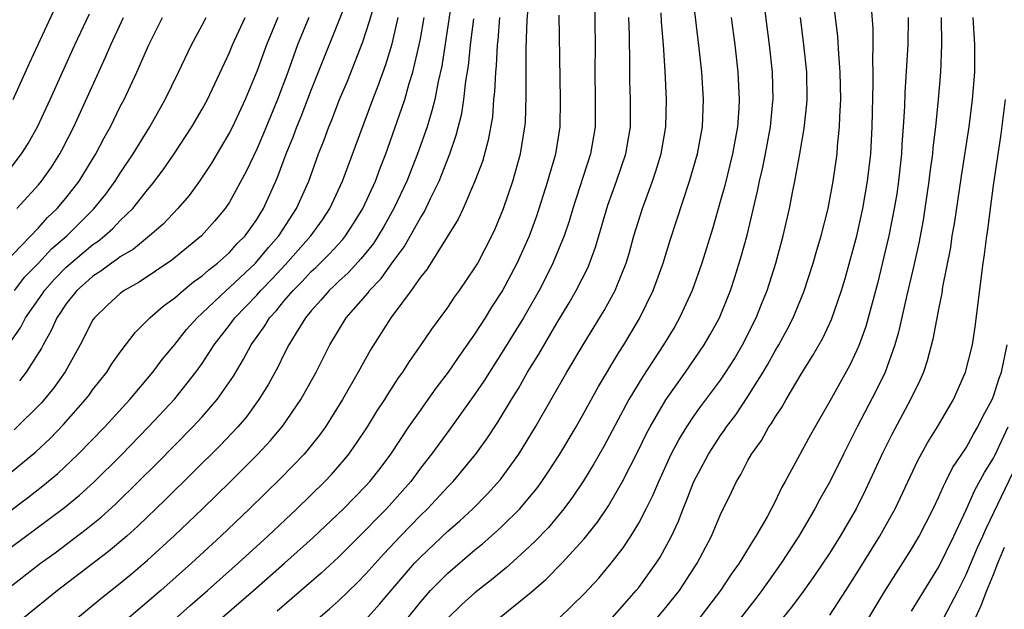
# Model space of a CAD drawing. Units: inches. Extents: x 2571000 to 2574000, y 1496329 to 1497000.
# Drawn here: x 2571978 to 2572050, y 1496730 to 1496773 of the extents above; entities that cross this region are included whole.
import ezdxf

# ---------------------------------------------------------------- set-up
doc = ezdxf.new("R2010")
doc.units = ezdxf.units.IN
doc.header["$MEASUREMENT"] = 0
doc.layers.add('LD25711494_2ft', color=196, linetype='Continuous')

msp = doc.modelspace()

# ---------------------------------------------------------------- linework, layer by layer
at = {"layer": 'LD25711494_2ft'}
for points, elevation in [([(2572021.058, 1496729), (2572021.959, 1496730.04), (2572022.824, 1496731), (2572023, 1496731.222), (2572024.28, 1496733), (2572024.562, 1496733.438), (2572025.406, 1496735), (2572025.91, 1496736.09), (2572026.253, 1496737), (2572026.477, 1496737.523), (2572027.044, 1496739), (2572027.732, 1496740.268), (2572028.108, 1496741), (2572029, 1496742.366), (2572029.269, 1496742.731), (2572029.435, 1496743), (2572030.109, 1496743.891), (2572031, 1496745.219), (2572032.123, 1496747), (2572032.448, 1496747.552), (2572033, 1496748.565), (2572033.26, 1496749), (2572033.872, 1496750.128), (2572034.312, 1496751), (2572035.102, 1496752.898), (2572035.8, 1496755), (2572036.06, 1496755.939), (2572036.378, 1496757), (2572036.885, 1496759), (2572037.263, 1496761), (2572037.542, 1496763), (2572037.581, 1496763.581), (2572037.73, 1496765), (2572037.744, 1496765.744), (2572037.809, 1496767), (2572037.779, 1496769), (2572037.668, 1496770.332), (2572037.606, 1496771.606), (2572036.943, 1496777)], 9718), ([(2572009.411, 1496775), (2572008.576, 1496769.424), (2572008.31, 1496768.31), (2572008.051, 1496767), (2572007.848, 1496766.152), (2572007.487, 1496765), (2572006.787, 1496763), (2572005.996, 1496761), (2572005.053, 1496759), (2572004.313, 1496757.687), (2572003.909, 1496757), (2572003.554, 1496756.446), (2572002.669, 1496755.331), (2572001.713, 1496754.287), (2572001, 1496753.655), (2572000.672, 1496753.328), (2572000.303, 1496753), (2571999.714, 1496752.286), (2571999, 1496751.507), (2571998.581, 1496751), (2571997.885, 1496749.885), (2571997.363, 1496749), (2571997, 1496748.298), (2571996.576, 1496747.424), (2571995.865, 1496746.135), (2571995.169, 1496745), (2571994.254, 1496743.746), (2571993.616, 1496743), (2571992.347, 1496741.653), (2571988.323, 1496737.677), (2571986.287, 1496735.713), (2571985.485, 1496735), (2571984.142, 1496733.858), (2571980.404, 1496731), (2571977.93, 1496729)], 9694), ([(2571987.992, 1496728.008), (2571990.111, 1496729.889), (2571991.398, 1496731), (2571993.638, 1496733), (2571995.819, 1496735), (2571997.936, 1496737), (2571999.993, 1496739), (2572000.485, 1496739.515), (2572001.419, 1496740.58), (2572001.76, 1496741), (2572002.279, 1496741.721), (2572003.126, 1496743), (2572003.836, 1496744.164), (2572004.395, 1496745), (2572004.621, 1496745.38), (2572005.405, 1496746.595), (2572005.705, 1496747), (2572006.198, 1496747.802), (2572007.046, 1496749), (2572007.832, 1496750.168), (2572009, 1496751.739), (2572009.501, 1496752.499), (2572009.876, 1496753), (2572011, 1496754.649), (2572011.206, 1496755), (2572012.239, 1496757), (2572012.482, 1496757.517), (2572013.094, 1496759), (2572013.771, 1496761), (2572014.347, 1496763), (2572014.666, 1496765), (2572014.693, 1496765.307), (2572014.751, 1496767.249), (2572014.745, 1496769), (2572014.764, 1496770.764), (2572014.836, 1496772.836), (2572015.023, 1496775)], 9700), ([(2572005, 1496727.653), (2572007, 1496730.155), (2572007.746, 1496731), (2572009, 1496732.289), (2572011, 1496733.986), (2572011.563, 1496734.437), (2572012.628, 1496735.371), (2572013, 1496735.728), (2572014.28, 1496737), (2572015, 1496737.84), (2572015.522, 1496738.478), (2572015.896, 1496739), (2572016.344, 1496739.657), (2572017.214, 1496741), (2572018.407, 1496743), (2572019, 1496744.043), (2572020.045, 1496745.955), (2572021.546, 1496748.454), (2572021.901, 1496749), (2572023.067, 1496750.933), (2572024.071, 1496753), (2572024.786, 1496755), (2572025.313, 1496756.687), (2572026.717, 1496761), (2572027.301, 1496763), (2572027.665, 1496765), (2572027.739, 1496767), (2572027.617, 1496769), (2572027.467, 1496770.533), (2572027.198, 1496772.802), (2572026.915, 1496775)], 9710), ([(2572012.787, 1496729), (2572015.108, 1496730.892), (2572016.186, 1496731.814), (2572017.364, 1496733), (2572019, 1496734.793), (2572019.975, 1496736.025), (2572020.78, 1496737.22), (2572021.815, 1496739), (2572023, 1496741.349), (2572023.541, 1496742.459), (2572023.83, 1496743), (2572025, 1496744.978), (2572026.43, 1496747), (2572027.806, 1496749), (2572028.243, 1496749.757), (2572028.914, 1496751), (2572029.717, 1496753), (2572030.04, 1496753.96), (2572030.518, 1496755.482), (2572030.942, 1496757.058), (2572031.72, 1496760.281), (2572031.86, 1496761), (2572032.08, 1496761.92), (2572032.297, 1496763), (2572032.658, 1496765), (2572032.841, 1496766.841), (2572032.852, 1496767), (2572032.809, 1496769), (2572032.593, 1496771), (2572032.076, 1496775)], 9714), ([(2572024.364, 1496729), (2572025, 1496729.763), (2572025.981, 1496731), (2572027.285, 1496733), (2572028.331, 1496735), (2572029, 1496736.573), (2572029.799, 1496738.202), (2572030.167, 1496739), (2572030.488, 1496739.512), (2572031, 1496740.525), (2572031.263, 1496741), (2572031.993, 1496742.007), (2572032.55, 1496743), (2572032.743, 1496743.257), (2572033, 1496743.705), (2572033.523, 1496744.477), (2572033.811, 1496745), (2572034.988, 1496746.988), (2572035.774, 1496748.226), (2572036.495, 1496749.505), (2572037.136, 1496750.864), (2572037.869, 1496753), (2572038.131, 1496753.869), (2572038.99, 1496757), (2572039.433, 1496759), (2572039.774, 1496761), (2572040.003, 1496763), (2572040.114, 1496765), (2572040.185, 1496768.185), (2572040.18, 1496769), (2572040.153, 1496769.847), (2572040.194, 1496771), (2572040.191, 1496772.191), (2572039.967, 1496775)], 9720), ([(2571975, 1496735.408), (2571978.197, 1496737.803), (2571979.326, 1496738.674), (2571980.418, 1496739.582), (2571981.927, 1496741), (2571983.864, 1496743), (2571985.701, 1496745), (2571987.392, 1496747), (2571988.074, 1496747.926), (2571989, 1496749.047), (2571989.867, 1496750.133), (2571990.631, 1496751), (2571991, 1496751.328), (2571992.755, 1496753), (2571993, 1496753.206), (2571994.924, 1496755), (2571995.866, 1496756.134), (2571996.625, 1496757), (2571997.92, 1496759), (2571998.813, 1496761), (2571999.537, 1496763), (2571999.952, 1496764.048), (2572000.286, 1496765), (2572000.501, 1496765.499), (2572001.08, 1496767), (2572001.652, 1496768.348), (2572002.225, 1496769.776), (2572002.775, 1496771.225), (2572003.271, 1496772.729), (2572003.723, 1496774.277)], 9688), ([(2571977, 1496739.673), (2571978.823, 1496741.177), (2571979.854, 1496742.146), (2571980.836, 1496743.163), (2571982.463, 1496745), (2571982.699, 1496745.301), (2571983, 1496745.726), (2571984.01, 1496747), (2571984.386, 1496747.614), (2571985, 1496748.485), (2571986.084, 1496749.916), (2571987, 1496750.809), (2571987.172, 1496751), (2571988.143, 1496751.857), (2571989, 1496752.463), (2571989.611, 1496753), (2571990.375, 1496753.625), (2571991, 1496754.062), (2571991.49, 1496754.51), (2571992.137, 1496755), (2571993, 1496755.788), (2571993.571, 1496756.429), (2571994.147, 1496757), (2571995, 1496758.191), (2571995.303, 1496758.697), (2571995.505, 1496759), (2571996.404, 1496761), (2571996.583, 1496761.417), (2571997.165, 1496763), (2571997.699, 1496764.301), (2571997.945, 1496765), (2571998.251, 1496765.749), (2571999, 1496767.688), (2572001.664, 1496774.336)], 9686), ([(2572019.765, 1496774.236), (2572019.817, 1496771), (2572019.797, 1496769), (2572019.814, 1496767), (2572019.805, 1496765), (2572019.476, 1496763), (2572018.181, 1496759), (2572017.913, 1496758.087), (2572017.54, 1496757), (2572016.71, 1496755), (2572016.142, 1496753.858), (2572015.694, 1496753), (2572014.546, 1496751), (2572013, 1496748.463), (2572012.055, 1496747), (2572011.651, 1496746.348), (2572011, 1496745.388), (2572009.166, 1496742.833), (2572007.815, 1496741), (2572007, 1496739.962), (2572006.289, 1496739), (2572005.69, 1496738.309), (2572004.51, 1496737), (2572003.757, 1496736.243), (2572003, 1496735.447), (2572001, 1496733.457), (2571999.727, 1496732.273), (2571996.499, 1496729.501)], 9704), ([(2571977, 1496761.997), (2571977.769, 1496763), (2571978.244, 1496763.756), (2571978.965, 1496765.035), (2571979.867, 1496767), (2571981.662, 1496771), (2571982.735, 1496773.265)], 9672), ([(2571977.14, 1496767), (2571978.339, 1496769.661), (2571980.252, 1496773.748)], 9670), ([(2572003, 1496728.876), (2572004.006, 1496729.994), (2572005.839, 1496732.161), (2572006.572, 1496733), (2572007, 1496733.456), (2572009, 1496735.357), (2572009.885, 1496736.116), (2572010.832, 1496737), (2572011.911, 1496738.089), (2572012.859, 1496739.141), (2572014.215, 1496741), (2572015.447, 1496743), (2572017.728, 1496747), (2572019, 1496749.132), (2572020.48, 1496751.52), (2572021.279, 1496753), (2572021.444, 1496753.444), (2572022.074, 1496755), (2572022.292, 1496755.708), (2572022.652, 1496757), (2572023.267, 1496759), (2572024.01, 1496761), (2572024.266, 1496761.734), (2572024.652, 1496763), (2572025.001, 1496765), (2572025.044, 1496767), (2572024.937, 1496769.062), (2572024.811, 1496771), (2572024.676, 1496772.677), (2572024.648, 1496773.352)], 9708), ([(2571976.514, 1496755), (2571979, 1496757.598), (2571979.665, 1496758.335), (2571980.37, 1496759), (2571981, 1496759.751), (2571981.98, 1496761), (2571983.218, 1496763), (2571983.826, 1496764.174), (2571984.289, 1496765), (2571985, 1496766.472), (2571985.275, 1496767), (2571986.211, 1496769), (2571987.089, 1496771), (2571988.106, 1496773)], 9676), ([(2571976.585, 1496731), (2571979.158, 1496733), (2571980.223, 1496733.777), (2571982.507, 1496735.493), (2571983.607, 1496736.393), (2571984.655, 1496737.345), (2571986.345, 1496739), (2571987.678, 1496740.322), (2571990.33, 1496743), (2571991, 1496743.728), (2571992.112, 1496745), (2571993.295, 1496746.705), (2571994.042, 1496747.958), (2571994.584, 1496749), (2571995.598, 1496750.402), (2571995.949, 1496751), (2571996.462, 1496751.538), (2571997, 1496752.212), (2571997.663, 1496753), (2571998.335, 1496753.665), (2571999, 1496754.382), (2571999.327, 1496754.673), (2572000.33, 1496755.67), (2572001.286, 1496756.714), (2572001.509, 1496757), (2572002.102, 1496757.898), (2572002.776, 1496759), (2572003.698, 1496761), (2572004.047, 1496761.953), (2572004.467, 1496763), (2572005.65, 1496766.35), (2572005.851, 1496767), (2572006.177, 1496768.177), (2572006.436, 1496769), (2572006.915, 1496771), (2572007, 1496771.428), (2572007.286, 1496773)], 9692), ([(2571976.884, 1496749.116), (2571977.702, 1496750.298), (2571978.047, 1496751), (2571979.268, 1496752.732), (2571979.437, 1496753), (2571980.17, 1496753.83), (2571981, 1496754.677), (2571981.366, 1496755), (2571983, 1496756.365), (2571983.386, 1496756.614), (2571983.849, 1496757), (2571984.458, 1496757.542), (2571985, 1496758.119), (2571985.915, 1496759), (2571987, 1496760.384), (2571987.291, 1496760.71), (2571988.157, 1496761.843), (2571988.954, 1496763), (2571990.257, 1496765), (2571991, 1496766.285), (2571991.388, 1496767), (2571993, 1496770.448), (2571993.227, 1496771), (2571994.145, 1496773)], 9680), ([(2571977, 1496734.182), (2571979.774, 1496736.226), (2571980.907, 1496737.093), (2571982.008, 1496737.992), (2571983.057, 1496738.943), (2571985.064, 1496740.936), (2571987.079, 1496743), (2571989, 1496745.061), (2571990.547, 1496747), (2571991, 1496747.635), (2571991.875, 1496749), (2571993, 1496750.455), (2571993.393, 1496751), (2571995, 1496752.662), (2571995.165, 1496752.835), (2571995.297, 1496753), (2571996.141, 1496753.859), (2571997.111, 1496754.889), (2571998.979, 1496757), (2571999.817, 1496758.183), (2572000.36, 1496759), (2572001.302, 1496761), (2572003.524, 1496767), (2572003.937, 1496768.062), (2572004.454, 1496769.546), (2572004.919, 1496771.081), (2572005.38, 1496773)], 9690), ([(2571998.821, 1496773), (2571998.002, 1496771), (2571997.273, 1496769), (2571996.522, 1496767), (2571995.499, 1496764.501), (2571995, 1496763.363), (2571994.244, 1496761.756), (2571993, 1496759.458), (2571992.692, 1496759), (2571991.919, 1496758.081), (2571990.962, 1496757), (2571988.787, 1496755.213), (2571986.385, 1496753.615), (2571985.287, 1496753), (2571985, 1496752.783), (2571984.072, 1496751.928), (2571983.102, 1496751), (2571983, 1496750.85), (2571982.052, 1496749), (2571980.964, 1496747.036), (2571980.136, 1496745.864), (2571979.228, 1496744.772), (2571977.227, 1496742.773)], 9684), ([(2571977.254, 1496753), (2571978.016, 1496753.984), (2571979, 1496754.999), (2571979.958, 1496756.042), (2571981.079, 1496757), (2571983.049, 1496758.951), (2571983.938, 1496760.062), (2571984.622, 1496761), (2571985, 1496761.605), (2571985.946, 1496763), (2571987.166, 1496765), (2571988.296, 1496767), (2571989.271, 1496769), (2571990.211, 1496771), (2571991, 1496772.436), (2571991.294, 1496773)], 9678), ([(2571977.43, 1496759), (2571979, 1496760.739), (2571979.219, 1496761), (2571979.955, 1496762.045), (2571980.57, 1496763), (2571980.723, 1496763.277), (2571981.601, 1496765), (2571983.915, 1496770.085), (2571984.309, 1496771), (2571985.242, 1496773)], 9674), ([(2571996.553, 1496773), (2571995.724, 1496771), (2571995, 1496769.034), (2571994.155, 1496767), (2571993.22, 1496765), (2571993, 1496764.565), (2571991.68, 1496762.32), (2571990.806, 1496761), (2571990.04, 1496759.961), (2571989.21, 1496759), (2571988.136, 1496757.864), (2571987.139, 1496757), (2571985.966, 1496756.034), (2571985, 1496755.465), (2571984.746, 1496755.254), (2571984.354, 1496755), (2571983.587, 1496754.413), (2571983, 1496754.045), (2571982.453, 1496753.547), (2571981.809, 1496753), (2571981, 1496751.985), (2571980.619, 1496751.381), (2571980.341, 1496751), (2571979.947, 1496750.053), (2571979.352, 1496749), (2571979.236, 1496748.764), (2571978.113, 1496747), (2571977.621, 1496746.379)], 9682), ([(2571981.856, 1496729), (2571983.58, 1496730.42), (2571985, 1496731.543), (2571985.799, 1496732.201), (2571987, 1496733.219), (2571988.973, 1496735.028), (2571991.031, 1496737), (2571993.081, 1496739), (2571995.09, 1496741), (2571996.011, 1496741.99), (2571996.921, 1496743.079), (2571998.234, 1496745), (2571999.359, 1496747), (2572000.373, 1496749), (2572001.569, 1496751), (2572003.166, 1496752.834), (2572003.281, 1496753), (2572004.133, 1496753.867), (2572005, 1496755.11), (2572005.81, 1496756.19), (2572007, 1496758.327), (2572007.268, 1496758.732), (2572007.745, 1496759.745), (2572008.367, 1496761), (2572008.555, 1496761.446), (2572009.154, 1496763), (2572009.625, 1496764.374), (2572010.026, 1496765.974), (2572010.185, 1496767), (2572010.342, 1496768.343), (2572010.535, 1496769.465), (2572010.679, 1496771), (2572010.915, 1496772.915)], 9696), ([(2572012.807, 1496773), (2572012.667, 1496771.333), (2572012.624, 1496771), (2572012.549, 1496769.45), (2572012.502, 1496769), (2572012.438, 1496767.561), (2572012.369, 1496767), (2572012.275, 1496765.725), (2572011.978, 1496764.021), (2572011.541, 1496762.459), (2572010.995, 1496761), (2572010.129, 1496759), (2572009.777, 1496758.223), (2572007.465, 1496754.535), (2572007, 1496753.959), (2572006.33, 1496753), (2572004.911, 1496751.089), (2572004.831, 1496751), (2572003.347, 1496748.654), (2572002.446, 1496747), (2572001.293, 1496745), (2572000.417, 1496743.582), (2572000.034, 1496743), (2571999.605, 1496742.394), (2571998.472, 1496741), (2571996.768, 1496739.232), (2571994.477, 1496737), (2571992.384, 1496735), (2571990.224, 1496733), (2571987.975, 1496731), (2571985.297, 1496728.703)], 9698), ([(2571991, 1496727.745), (2571994.76, 1496731), (2571997.043, 1496733), (2571999.123, 1496734.877), (2572001.358, 1496737), (2572003, 1496738.67), (2572003.301, 1496739), (2572004.042, 1496739.958), (2572004.824, 1496741), (2572006.16, 1496743), (2572007, 1496744.21), (2572007.578, 1496745), (2572008.163, 1496745.837), (2572009.056, 1496747), (2572009.837, 1496748.163), (2572011, 1496749.788), (2572011.776, 1496751), (2572012.239, 1496751.761), (2572013, 1496752.916), (2572014.099, 1496755), (2572014.993, 1496757), (2572015.526, 1496758.474), (2572016.34, 1496761), (2572016.48, 1496761.52), (2572016.923, 1496763), (2572017.243, 1496765), (2572017.27, 1496767), (2572017.179, 1496773.179)], 9702), ([(2571999, 1496728.516), (2572000.349, 1496729.651), (2572001, 1496730.237), (2572002.398, 1496731.602), (2572003, 1496732.226), (2572004.31, 1496733.69), (2572005.545, 1496735), (2572007, 1496736.493), (2572007.529, 1496737), (2572009, 1496738.6), (2572009.39, 1496739), (2572011.028, 1496740.972), (2572011.87, 1496742.13), (2572012.668, 1496743.332), (2572013.672, 1496745), (2572014.185, 1496745.816), (2572014.853, 1496747), (2572015.673, 1496748.327), (2572017, 1496750.599), (2572017.906, 1496752.095), (2572018.424, 1496753), (2572019.288, 1496754.712), (2572019.841, 1496756.159), (2572020.749, 1496759.251), (2572021.379, 1496761), (2572022.067, 1496763), (2572022.397, 1496765), (2572022.402, 1496767), (2572022.355, 1496768.355), (2572022.36, 1496769.64), (2572022.328, 1496771.672), (2572022.285, 1496773)], 9706), ([(2572029.783, 1496773), (2572030.041, 1496771), (2572030.259, 1496769), (2572030.361, 1496767), (2572030.334, 1496766.334), (2572030.243, 1496765), (2572029.887, 1496763), (2572029.306, 1496760.694), (2572029, 1496759.586), (2572028.424, 1496757.576), (2572027.622, 1496755), (2572026.907, 1496753), (2572026.002, 1496751), (2572025.638, 1496750.362), (2572024.815, 1496749), (2572023.309, 1496746.691), (2572022.289, 1496745), (2572020.442, 1496741.558), (2572019.718, 1496740.282), (2572018.947, 1496739.053), (2572018.147, 1496737.853), (2572017.518, 1496737), (2572016.38, 1496735.62), (2572015.398, 1496734.602), (2572014.366, 1496733.634), (2572013.301, 1496732.699), (2572012.202, 1496731.798), (2572011, 1496730.843), (2572010.028, 1496729.972), (2572009.013, 1496728.988)], 9712), ([(2572017.196, 1496729), (2572019, 1496730.754), (2572020.082, 1496731.918), (2572020.993, 1496733.007), (2572021.86, 1496734.14), (2572022.428, 1496735), (2572023, 1496735.931), (2572023.559, 1496737), (2572024.038, 1496737.961), (2572024.466, 1496739), (2572025.384, 1496741), (2572025.947, 1496742.053), (2572026.528, 1496743), (2572027, 1496743.703), (2572027.539, 1496744.461), (2572029, 1496746.428), (2572029.393, 1496747), (2572030.014, 1496747.986), (2572030.617, 1496749), (2572031.613, 1496751), (2572032, 1496752), (2572032.41, 1496753), (2572033.047, 1496755), (2572033.584, 1496757), (2572034.044, 1496759), (2572034.295, 1496760.295), (2572034.448, 1496761), (2572034.818, 1496763), (2572035.137, 1496764.863), (2572035.325, 1496766.675), (2572035.343, 1496767), (2572035.313, 1496769), (2572035.109, 1496771), (2572034.849, 1496773)], 9716), ([(2572042.741, 1496773), (2572042.717, 1496771), (2572042.501, 1496767.499), (2572042.476, 1496766.476), (2572042.395, 1496765), (2572042.295, 1496763.705), (2572042.26, 1496763), (2572042.041, 1496761), (2572041.911, 1496760.09), (2572041.735, 1496759), (2572041.332, 1496757), (2572040.492, 1496753.508), (2572039.647, 1496750.353), (2572039.159, 1496749), (2572039, 1496748.631), (2572038.472, 1496747.528), (2572037, 1496744.895), (2572035.587, 1496742.412), (2572033.746, 1496739), (2572033.473, 1496738.528), (2572033, 1496737.521), (2572032.412, 1496736.412), (2572031.596, 1496735), (2572031.356, 1496734.643), (2572030.354, 1496733), (2572029.788, 1496732.212), (2572028.994, 1496731), (2572027.254, 1496728.746)], 9722), ([(2572045.16, 1496773), (2572045.202, 1496771), (2572045.12, 1496769), (2572044.961, 1496767), (2572044.761, 1496765), (2572044.561, 1496763.439), (2572044.527, 1496763), (2572044.344, 1496761.656), (2572044.27, 1496761), (2572043.981, 1496759), (2572043.843, 1496758.158), (2572043.525, 1496756.475), (2572043.162, 1496754.838), (2572042.649, 1496752.649), (2572042.051, 1496749.949), (2572041.775, 1496749), (2572041.054, 1496747), (2572040.379, 1496745.62), (2572039.019, 1496743), (2572038.002, 1496741), (2572037, 1496738.975), (2572036.288, 1496737.712), (2572035.913, 1496737), (2572034.726, 1496735), (2572033.448, 1496733), (2572032.023, 1496731), (2572031.578, 1496730.423), (2572029.818, 1496728.182)], 9724), ([(2572047.5, 1496773), (2572047.624, 1496771), (2572047.605, 1496769), (2572047.453, 1496767), (2572047.206, 1496765), (2572046.632, 1496761.368), (2572046.117, 1496757.883), (2572045.962, 1496757), (2572045.845, 1496756.155), (2572045.269, 1496753.269), (2572045.209, 1496752.791), (2572045, 1496751.755), (2572044.569, 1496749.431), (2572044.152, 1496747.848), (2572043.863, 1496747), (2572043.61, 1496746.39), (2572042.931, 1496745), (2572041.555, 1496742.446), (2572040.887, 1496741.113), (2572039.627, 1496738.373), (2572038.943, 1496737), (2572037.774, 1496735), (2572037, 1496733.769), (2572035.895, 1496732.104), (2572035.061, 1496730.939), (2572034.209, 1496729.79), (2572033.557, 1496729)], 9726), ([(2572037, 1496729.203), (2572038.174, 1496731), (2572039, 1496732.287), (2572040.676, 1496735), (2572041.516, 1496736.484), (2572041.789, 1496737), (2572043.457, 1496740.542), (2572044.176, 1496741.824), (2572044.91, 1496743), (2572046.072, 1496745), (2572046.954, 1496747), (2572047.46, 1496749), (2572047.666, 1496750.334), (2572048.256, 1496755), (2572048.358, 1496755.642), (2572048.519, 1496757), (2572048.587, 1496757.413), (2572048.775, 1496759), (2572049, 1496760.7), (2572049.56, 1496764.44), (2572049.884, 1496767)], 9728), ([(2572039, 1496727.547), (2572041.038, 1496730.962), (2572043, 1496734.032), (2572043.561, 1496735), (2572044.581, 1496737), (2572045, 1496737.867), (2572045.337, 1496738.663), (2572045.522, 1496739), (2572046.012, 1496739.988), (2572047, 1496741.466), (2572047.538, 1496742.462), (2572047.869, 1496743), (2572048.232, 1496743.768), (2572048.901, 1496745), (2572049, 1496745.238), (2572049.424, 1496746.576), (2572049.593, 1496747), (2572050.009, 1496749)], 9730), ([(2572043, 1496729.501), (2572045, 1496732.733), (2572046.098, 1496735), (2572047, 1496736.919), (2572047.641, 1496738.359), (2572048.34, 1496739.66), (2572049, 1496740.71), (2572049.098, 1496740.902), (2572050.077, 1496743)], 9732), ([(2572045.357, 1496729), (2572046.418, 1496731), (2572047, 1496732.175), (2572047.845, 1496734.155), (2572048.231, 1496735), (2572048.456, 1496735.544), (2572051, 1496740.847)], 9734), ([(2572047.683, 1496729), (2572048.099, 1496729.9), (2572048.513, 1496731), (2572049, 1496732.177), (2572049.32, 1496733), (2572049.824, 1496734.176)], 9736)]:
    msp.add_lwpolyline(points, dxfattribs=dict(at, elevation=elevation))

doc.saveas('drawing.dxf')
